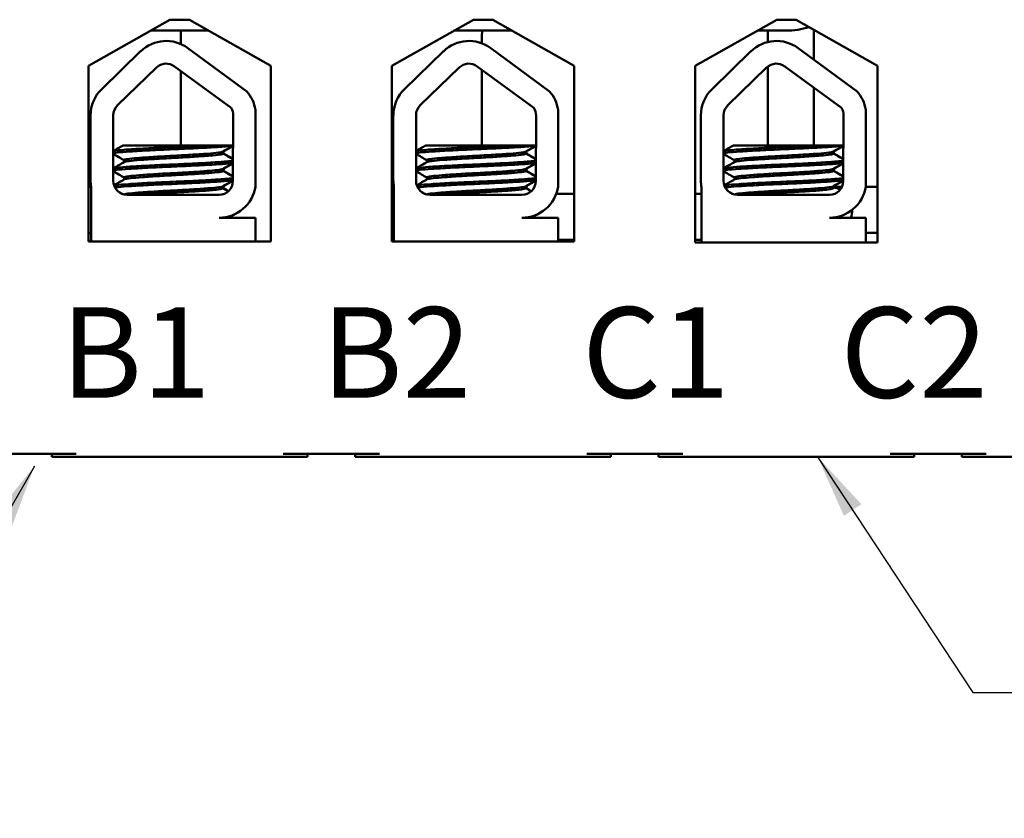
# Model space of a CAD drawing. Units: inches. Extents: x 0.7 to 28.7, y 0.3 to 22.3.
# Drawn here: x 5 to 7, y 15.6 to 17.2 of the extents above; entities that cross this region are included whole.
import ezdxf

# ---------------------------------------------------------------- set-up
doc = ezdxf.new("R2010")
doc.units = ezdxf.units.IN
doc.header["$LTSCALE"] = 1.333333
doc.header["$MEASUREMENT"] = 0
doc.layers.add('Symbol (ANSI)', color=7, linetype='Continuous', lineweight=25)
doc.layers.add('Visible (ANSI)', color=7, linetype='Continuous', lineweight=50)
doc.styles.add('Note Text (ANSI)', font='tahoma.ttf')
doc.dimstyles.new('Default (ANSI)$7', dxfattribs={"dimscale": 1.333333, "dimtxt": 0.16, "dimasz": 0.098425, "dimexe": 0.125, "dimexo": 0.0625, "dimgap": 0.031496, "dimtad": 0, "dimtih": 1, "dimtoh": 1, "dimrnd": 1e-08, "dimzin": 0, "dimdsep": 46, "dimtxsty": 'Note Text (ANSI)', "dimcen": 0.09, "dimdle": 0.393701, "dimclrd": 256, "dimclre": 256, "dimclrt": 256, "dimadec": 0, "dimazin": 1, "dimtfac": 0.75, "dimtofl": 0, "dimtmove": 0, "dimatfit": 3, "dimfxl": 1, "dimtolj": 1, "dimtzin": 4, "dimlwd": -1, "dimlwe": -1, "dimarcsym": 0})

msp = doc.modelspace()

# ---------------------------------------------------------------- linework, layer by layer
at = {"layer": 'Visible (ANSI)'}
for p, q in [((5.1549, 17.1113), (5.323, 17.2067)), ((5.323, 17.2067), (5.363, 17.2067)), ((5.363, 17.2067), (5.531, 17.1113)), ((5.7799, 17.1113), (5.948, 17.2067)), ((5.948, 17.2067), (5.988, 17.2067)), ((5.988, 17.2067), (6.156, 17.1113)), ((6.4049, 17.1113), (6.573, 17.2067)), ((6.573, 17.2067), (6.613, 17.2067)), ((6.613, 17.2067), (6.781, 17.1113)), ((5.4028, 17.1841), (5.2831, 17.1841)), ((6.0278, 17.1841), (5.9081, 17.1841)), ((6.5919, 17.1841), (6.5331, 17.1841)), ((6.5544, 17.1607), (6.5544, 17.1841)), ((6.6492, 17.1248), (6.6492, 17.1861)), ((5.3455, 17.1687), (5.3455, 17.1565)), ((5.9655, 17.1581), (5.9655, 17.1687)), ((5.1824, 17.0638), (5.2624, 17.1415)), ((5.36, 17.1481), (5.4814, 17.0589)), ((5.8061, 17.0638), (5.8862, 17.1415)), ((5.9838, 17.1481), (6.1051, 17.0589)), ((6.4398, 17.0638), (6.5198, 17.1415)), ((6.6174, 17.1481), (6.7388, 17.0589)), ((5.1549, 16.7493), (5.1549, 17.1113)), ((5.2149, 17.0303), (5.2949, 17.108)), ((5.3323, 17.1105), (5.449, 17.0247)), ((5.531, 17.1113), (5.531, 16.7493)), ((5.7799, 16.7493), (5.7799, 17.1113)), ((5.8387, 17.0303), (5.9187, 17.108)), ((5.9561, 17.1105), (6.0728, 17.0247)), ((5.9655, 16.9477), (5.9655, 17.1036)), ((6.156, 17.1113), (6.156, 16.7493)), ((6.4049, 16.7473), (6.4049, 17.1113)), ((6.4723, 17.0303), (6.5523, 17.108)), ((6.5544, 16.9477), (6.5544, 17.1097)), ((6.5897, 17.1105), (6.7064, 17.0247)), ((6.781, 17.1113), (6.781, 16.7473)), ((5.3455, 17.1008), (5.3455, 16.9477)), ((6.6492, 16.9477), (6.6492, 17.0668)), ((5.4989, 17.0211), (5.4989, 16.8625)), ((6.1226, 17.0211), (6.1226, 16.8625)), ((6.7563, 17.0211), (6.7563, 16.8625)), ((5.1594, 16.8747), (5.1594, 17.0095)), ((5.2061, 16.8747), (5.2061, 17.0095)), ((5.4533, 17.0095), (5.4527, 16.8741)), ((5.7831, 16.8747), (5.7831, 17.0095)), ((5.8299, 16.8747), (5.8299, 17.0095)), ((6.0771, 17.0095), (6.0765, 16.8741)), ((6.4168, 16.8747), (6.4168, 17.0095)), ((6.4635, 16.8747), (6.4635, 17.0095)), ((6.7107, 17.0095), (6.7101, 16.8741)), ((5.4033, 16.9477), (5.2264, 16.9477)), ((5.4033, 16.9477), (5.453, 16.9477)), ((6.0271, 16.9477), (5.8502, 16.9477)), ((6.0271, 16.9477), (6.0768, 16.9477)), ((6.6607, 16.9477), (6.4838, 16.9477)), ((6.6607, 16.9477), (6.7104, 16.9477)), ((5.4321, 16.9349), (5.4321, 16.9307)), ((5.4334, 16.9349), (5.4334, 16.9307)), ((6.0559, 16.9349), (6.0559, 16.9307)), ((6.0572, 16.9349), (6.0572, 16.9307)), ((6.6895, 16.9349), (6.6895, 16.9307)), ((6.6908, 16.9349), (6.6908, 16.9307)), ((5.2285, 16.9173), (5.2285, 16.9131)), ((5.4321, 16.8991), (5.4321, 16.895)), ((5.4334, 16.8991), (5.4334, 16.895)), ((5.8523, 16.9173), (5.8523, 16.9131)), ((6.0559, 16.8991), (6.0559, 16.895)), ((6.0572, 16.8991), (6.0572, 16.895)), ((6.4859, 16.9173), (6.4859, 16.9131)), ((6.6895, 16.8991), (6.6895, 16.895)), ((6.6908, 16.8991), (6.6908, 16.895)), ((5.2285, 16.8816), (5.2285, 16.8774)), ((5.8523, 16.8816), (5.8523, 16.8774)), ((6.4859, 16.8816), (6.4859, 16.8774)), ((5.1605, 16.862), (5.1549, 16.862)), ((5.1549, 16.862), (5.1605, 16.862)), ((5.1605, 16.7493), (5.1605, 16.8615)), ((5.4321, 16.8634), (5.4321, 16.8593)), ((5.4334, 16.8634), (5.4334, 16.8593)), ((5.7843, 16.7493), (5.7843, 16.8615)), ((6.0559, 16.8634), (6.0559, 16.8593)), ((6.0572, 16.8634), (6.0572, 16.8593)), ((6.4179, 16.7477), (6.4179, 16.8615)), ((6.6895, 16.8634), (6.6895, 16.8593)), ((6.6908, 16.8634), (6.6908, 16.861)), ((6.7074, 16.862), (6.6908, 16.862)), ((6.781, 16.862), (6.7562, 16.862)), ((5.4243, 16.8457), (5.2351, 16.8457)), ((6.0481, 16.8457), (5.8589, 16.8457)), ((6.156, 16.848), (6.1189, 16.848)), ((6.4049, 16.848), (6.4179, 16.848)), ((6.6817, 16.8457), (6.4925, 16.8457)), ((5.4243, 16.7986), (5.4989, 16.7986)), ((5.4566, 16.8057), (5.4566, 16.8059)), ((5.4989, 16.7986), (5.4989, 16.7493)), ((6.0481, 16.7986), (6.1226, 16.7986)), ((6.0804, 16.8057), (6.0804, 16.8059)), ((6.1226, 16.7986), (6.1226, 16.7493)), ((6.6817, 16.7986), (6.7563, 16.7986)), ((6.7563, 16.7986), (6.7563, 16.7477)), ((5.1605, 16.7672), (5.1549, 16.7672)), ((5.1549, 16.7672), (5.1605, 16.7672)), ((6.7563, 16.7672), (6.781, 16.7672)), ((5.531, 16.7493), (5.1549, 16.7493)), ((6.156, 16.7493), (5.7799, 16.7493)), ((6.156, 16.7532), (6.1226, 16.7532)), ((6.4049, 16.7532), (6.4179, 16.7532)), ((6.4179, 16.7477), (6.4049, 16.7477)), ((6.781, 16.7473), (6.4049, 16.7473)), ((6.5152, 16.7477), (6.4179, 16.7477)), ((6.677, 16.7477), (6.5152, 16.7477)), ((6.7563, 16.7477), (6.677, 16.7477)), ((6.781, 16.7477), (6.7563, 16.7477)), ((4.9315, 16.3117), (5.1295, 16.3117)), ((5.0795, 16.3057), (5.0795, 16.3117)), ((5.5565, 16.3117), (5.7545, 16.3117)), ((5.6065, 16.3057), (5.6065, 16.3117)), ((5.7045, 16.3057), (5.7045, 16.3117)), ((6.1815, 16.3117), (6.3795, 16.3117)), ((6.2315, 16.3057), (6.2315, 16.3117)), ((6.3295, 16.3057), (6.3295, 16.3117)), ((6.8065, 16.3117), (7.0045, 16.3117)), ((6.8565, 16.3057), (6.8565, 16.3117)), ((6.9545, 16.3057), (6.9545, 16.3117)), ((5.0795, 16.3057), (5.1295, 16.3057)), ((5.1295, 16.3057), (5.5565, 16.3057)), ((5.5565, 16.3057), (5.6065, 16.3057)), ((5.7045, 16.3057), (5.7545, 16.3057)), ((5.7545, 16.3057), (6.1815, 16.3057)), ((6.1815, 16.3057), (6.2315, 16.3057)), ((6.3295, 16.3057), (6.3795, 16.3057)), ((6.3795, 16.3057), (6.8065, 16.3057)), ((6.8065, 16.3057), (6.8565, 16.3057)), ((6.9545, 16.3057), (7.0045, 16.3057)), ((7.0045, 16.3057), (7.5305, 16.3057))]:
    msp.add_line(p, q, dxfattribs=at)
for centre, radius, start, end in [((5.1555, 17.1687), 0.19, 0, 4.6491), ((6.1555, 17.1687), 0.19, 175.3509, 180), ((6.5919, 17.3473), 0.1632, 270, 287.157), ((5.3151, 17.0871), 0.0757, 53.6543, 134.1477), ((5.9389, 17.0871), 0.0757, 53.6543, 134.1477), ((6.5725, 17.0871), 0.0757, 53.6543, 134.1477), ((5.3151, 17.0871), 0.029, 53.6543, 134.1477), ((5.9389, 17.0871), 0.029, 53.6543, 134.1477), ((6.5725, 17.0871), 0.029, 53.6543, 134.1477), ((5.2351, 17.0095), 0.0757, 134.1477, 180), ((5.8589, 17.0095), 0.0757, 134.1477, 180), ((6.4925, 17.0095), 0.0757, 134.1477, 180), ((5.4243, 17.0095), 0.0755, 8.8609, 40.8797), ((6.0481, 17.0095), 0.0755, 8.8609, 40.8797), ((6.6817, 17.0095), 0.0755, 8.8609, 40.8797), ((5.2351, 17.0095), 0.029, 134.1477, 180), ((5.4243, 17.0095), 0.029, 0, 31.6263), ((5.8589, 17.0095), 0.029, 134.1477, 180), ((6.0481, 17.0095), 0.029, 0, 31.6263), ((6.4925, 17.0095), 0.029, 134.1477, 180), ((6.6817, 17.0095), 0.029, 0, 31.6263), ((5.2351, 16.8747), 0.0757, 180, 189.9958), ((5.2351, 16.8747), 0.029, 180, 270), ((5.4243, 16.8741), 0.0284, 270, 0), ((5.4243, 16.8741), 0.0755, 270, 351.1391), ((5.8589, 16.8747), 0.0757, 180, 189.9958), ((5.8589, 16.8747), 0.029, 180, 270), ((6.0481, 16.8741), 0.0284, 270, 0), ((6.0481, 16.8741), 0.0755, 270, 351.1391), ((6.4925, 16.8747), 0.0757, 180, 189.9958), ((6.4925, 16.8747), 0.029, 180, 270), ((6.6817, 16.8741), 0.0284, 270, 0), ((6.6817, 16.8741), 0.0755, 270, 351.1391), ((6.6812, 16.8146), 0.0474, 61.5503, 79.9728), ((6.4768, 16.9256), 0.0776, 272.9877, 273.4551), ((6.6812, 16.8146), 0.0474, 340.3599, 0.5346)]:
    msp.add_arc(centre, radius, start, end, dxfattribs=at)
for points, knots in [([(5.4033, 16.9477), (5.4024, 16.9476), (5.4014, 16.9476), (5.3871, 16.9467), (5.372, 16.946), (5.3406, 16.9445), (5.3245, 16.9439), (5.2924, 16.9424), (5.2767, 16.9416), (5.2492, 16.9401), (5.2376, 16.9393), (5.2188, 16.9379), (5.2121, 16.9372), (5.2074, 16.9363), (5.2066, 16.9361), (5.2061, 16.9358)], [15.520974, 15.520974, 15.520974, 15.520974, 15.5297432, 15.5297432, 15.6532521, 15.6532521, 15.7747069, 15.7747069, 15.9016313, 15.9016313, 16.0237273, 16.0237273, 16.1484411, 16.1484411, 16.183688, 16.183688, 16.183688, 16.183688]), ([(5.2061, 16.9314), (5.207, 16.9317), (5.2085, 16.9321), (5.2154, 16.9332), (5.2228, 16.9338), (5.2432, 16.9352), (5.2562, 16.936), (5.285, 16.9376), (5.3004, 16.9383), (5.3325, 16.9397), (5.3489, 16.9404), (5.3804, 16.9419), (5.3952, 16.9427), (5.4205, 16.9442), (5.431, 16.9449), (5.4457, 16.9462), (5.4505, 16.9468), (5.453, 16.9474)], [10.3140535, 10.3140535, 10.3140535, 10.3140535, 10.3719906, 10.3719906, 10.4933072, 10.4933072, 10.6206744, 10.6206744, 10.7431753, 10.7431753, 10.8673667, 10.8673667, 10.9931321, 10.9931321, 11.1142518, 11.1142518, 11.219361, 11.219361, 11.219361, 11.219361]), ([(6.0271, 16.9477), (6.0261, 16.9476), (6.0252, 16.9476), (6.0108, 16.9467), (5.9958, 16.946), (5.9643, 16.9445), (5.9483, 16.9439), (5.9162, 16.9424), (5.9005, 16.9416), (5.873, 16.9401), (5.8613, 16.9393), (5.8426, 16.9379), (5.8359, 16.9372), (5.8312, 16.9363), (5.8304, 16.9361), (5.8299, 16.9358)], [15.520974, 15.520974, 15.520974, 15.520974, 15.5297432, 15.5297432, 15.6532521, 15.6532521, 15.7747069, 15.7747069, 15.9016313, 15.9016313, 16.0237273, 16.0237273, 16.1484411, 16.1484411, 16.183688, 16.183688, 16.183688, 16.183688]), ([(5.8299, 16.9314), (5.8307, 16.9317), (5.8323, 16.9321), (5.8391, 16.9332), (5.8466, 16.9338), (5.867, 16.9352), (5.8799, 16.936), (5.9087, 16.9376), (5.9242, 16.9383), (5.9563, 16.9397), (5.9727, 16.9404), (6.0042, 16.9419), (6.019, 16.9427), (6.0443, 16.9442), (6.0547, 16.9449), (6.0694, 16.9462), (6.0742, 16.9468), (6.0768, 16.9474)], [10.3140535, 10.3140535, 10.3140535, 10.3140535, 10.3719906, 10.3719906, 10.4933072, 10.4933072, 10.6206744, 10.6206744, 10.7431753, 10.7431753, 10.8673667, 10.8673667, 10.9931321, 10.9931321, 11.1142518, 11.1142518, 11.219361, 11.219361, 11.219361, 11.219361]), ([(6.6607, 16.9477), (6.6598, 16.9476), (6.6588, 16.9476), (6.6445, 16.9467), (6.6294, 16.946), (6.598, 16.9445), (6.5819, 16.9439), (6.5498, 16.9424), (6.5341, 16.9416), (6.5066, 16.9401), (6.495, 16.9393), (6.4762, 16.9379), (6.4695, 16.9372), (6.4648, 16.9363), (6.464, 16.9361), (6.4635, 16.9358)], [15.520974, 15.520974, 15.520974, 15.520974, 15.5297432, 15.5297432, 15.6532521, 15.6532521, 15.7747069, 15.7747069, 15.9016313, 15.9016313, 16.0237273, 16.0237273, 16.1484411, 16.1484411, 16.183688, 16.183688, 16.183688, 16.183688]), ([(6.4635, 16.9314), (6.4644, 16.9317), (6.4659, 16.9321), (6.4728, 16.9332), (6.4802, 16.9338), (6.5006, 16.9352), (6.5136, 16.936), (6.5424, 16.9376), (6.5578, 16.9383), (6.5899, 16.9397), (6.6063, 16.9404), (6.6378, 16.9419), (6.6526, 16.9427), (6.6779, 16.9442), (6.6884, 16.9449), (6.7031, 16.9462), (6.7079, 16.9468), (6.7104, 16.9474)], [10.3140535, 10.3140535, 10.3140535, 10.3140535, 10.3719906, 10.3719906, 10.4933072, 10.4933072, 10.6206744, 10.6206744, 10.7431753, 10.7431753, 10.8673667, 10.8673667, 10.9931321, 10.9931321, 11.1142518, 11.1142518, 11.219361, 11.219361, 11.219361, 11.219361]), ([(5.4316, 16.9346), (5.4305, 16.9339), (5.4275, 16.9333), (5.4171, 16.932), (5.4092, 16.9313), (5.3896, 16.9298), (5.378, 16.929), (5.3533, 16.9275), (5.3405, 16.9268), (5.3141, 16.9254), (5.3008, 16.9246), (5.2764, 16.9231), (5.2655, 16.9223), (5.2475, 16.9208), (5.2405, 16.9202), (5.2309, 16.9188), (5.2285, 16.9181), (5.2285, 16.9173)], [-8.522841, -8.522841, -8.522841, -8.522841, -8.4366191, -8.4366191, -8.3350156, -8.3350156, -8.2330017, -8.2330017, -8.1346909, -8.1346909, -8.0318574, -8.0318574, -7.9309462, -7.9309462, -7.8323132, -7.8323132, -7.7340679, -7.7340679, -7.7340679, -7.7340679]), ([(5.229, 16.9134), (5.2302, 16.9141), (5.2335, 16.9148), (5.2444, 16.9161), (5.2521, 16.9168), (5.2715, 16.9183), (5.283, 16.9191), (5.3083, 16.9206), (5.3218, 16.9213), (5.3483, 16.9227), (5.3611, 16.9234), (5.3851, 16.925), (5.3961, 16.9258), (5.4141, 16.9273), (5.421, 16.9279), (5.4299, 16.9293), (5.4321, 16.93), (5.4321, 16.9307)], [-14.9702169, -14.9702169, -14.9702169, -14.9702169, -14.8787474, -14.8787474, -14.7803558, -14.7803558, -14.6785766, -14.6785766, -14.5752693, -14.5752693, -14.4760123, -14.4760123, -14.3728688, -14.3728688, -14.2729474, -14.2729474, -14.1797531, -14.1797531, -14.1797531, -14.1797531]), ([(6.0553, 16.9346), (6.0542, 16.9339), (6.0512, 16.9333), (6.0409, 16.932), (6.033, 16.9313), (6.0133, 16.9298), (6.0018, 16.929), (5.9771, 16.9275), (5.9642, 16.9268), (5.9378, 16.9254), (5.9246, 16.9246), (5.9002, 16.9231), (5.8893, 16.9223), (5.8713, 16.9208), (5.8642, 16.9202), (5.8547, 16.9188), (5.8523, 16.9181), (5.8523, 16.9173)], [-8.522841, -8.522841, -8.522841, -8.522841, -8.4366191, -8.4366191, -8.3350156, -8.3350156, -8.2330017, -8.2330017, -8.1346909, -8.1346909, -8.0318574, -8.0318574, -7.9309462, -7.9309462, -7.8323132, -7.8323132, -7.7340679, -7.7340679, -7.7340679, -7.7340679]), ([(5.8528, 16.9134), (5.854, 16.9141), (5.8573, 16.9148), (5.8681, 16.9161), (5.8759, 16.9168), (5.8953, 16.9183), (5.9068, 16.9191), (5.9321, 16.9206), (5.9456, 16.9213), (5.9721, 16.9227), (5.9848, 16.9234), (6.0089, 16.925), (6.0199, 16.9258), (6.0379, 16.9273), (6.0448, 16.9279), (6.0537, 16.9293), (6.0559, 16.93), (6.0559, 16.9307)], [-14.9702169, -14.9702169, -14.9702169, -14.9702169, -14.8787474, -14.8787474, -14.7803558, -14.7803558, -14.6785766, -14.6785766, -14.5752693, -14.5752693, -14.4760123, -14.4760123, -14.3728688, -14.3728688, -14.2729474, -14.2729474, -14.1797531, -14.1797531, -14.1797531, -14.1797531]), ([(6.689, 16.9346), (6.6879, 16.9339), (6.6849, 16.9333), (6.6745, 16.932), (6.6666, 16.9313), (6.647, 16.9298), (6.6354, 16.929), (6.6107, 16.9275), (6.5979, 16.9268), (6.5715, 16.9254), (6.5582, 16.9246), (6.5338, 16.9231), (6.5229, 16.9223), (6.5049, 16.9208), (6.4979, 16.9202), (6.4883, 16.9188), (6.4859, 16.9181), (6.4859, 16.9173)], [-8.522841, -8.522841, -8.522841, -8.522841, -8.4366191, -8.4366191, -8.3350156, -8.3350156, -8.2330017, -8.2330017, -8.1346909, -8.1346909, -8.0318574, -8.0318574, -7.9309462, -7.9309462, -7.8323132, -7.8323132, -7.7340679, -7.7340679, -7.7340679, -7.7340679]), ([(6.4864, 16.9134), (6.4876, 16.9141), (6.4909, 16.9148), (6.5018, 16.9161), (6.5095, 16.9168), (6.5289, 16.9183), (6.5404, 16.9191), (6.5657, 16.9206), (6.5792, 16.9213), (6.6057, 16.9227), (6.6185, 16.9234), (6.6425, 16.925), (6.6536, 16.9258), (6.6715, 16.9273), (6.6784, 16.9279), (6.6873, 16.9293), (6.6895, 16.93), (6.6895, 16.9307)], [-14.9702169, -14.9702169, -14.9702169, -14.9702169, -14.8787474, -14.8787474, -14.7803558, -14.7803558, -14.6785766, -14.6785766, -14.5752693, -14.5752693, -14.4760123, -14.4760123, -14.3728688, -14.3728688, -14.2729474, -14.2729474, -14.1797531, -14.1797531, -14.1797531, -14.1797531]), ([(5.4529, 16.9161), (5.4503, 16.9155), (5.4456, 16.9149), (5.4307, 16.9137), (5.4197, 16.9129), (5.3937, 16.9114), (5.379, 16.9106), (5.348, 16.9091), (5.332, 16.9085), (5.2998, 16.9071), (5.2839, 16.9063), (5.2554, 16.9047), (5.2429, 16.904), (5.2228, 16.9025), (5.2152, 16.9019), (5.2084, 16.9008), (5.2069, 16.9005), (5.2061, 16.9001)], [17.2834788, 17.2834788, 17.2834788, 17.2834788, 17.3862459, 17.3862459, 17.5124411, 17.5124411, 17.6366193, 17.6366193, 17.7573022, 17.7573022, 17.8835427, 17.8835427, 18.0063392, 18.0063392, 18.1290134, 18.1290134, 18.1854976, 18.1854976, 18.1854976, 18.1854976]), ([(5.2061, 16.8957), (5.2073, 16.8962), (5.2098, 16.8966), (5.2192, 16.8978), (5.2277, 16.8984), (5.2495, 16.8999), (5.2627, 16.9007), (5.2924, 16.9022), (5.3087, 16.903), (5.341, 16.9044), (5.3568, 16.9051), (5.3873, 16.9066), (5.4015, 16.9073), (5.426, 16.9089), (5.436, 16.9096), (5.4476, 16.9107), (5.4509, 16.9112), (5.4529, 16.9117)], [8.3099328, 8.3099328, 8.3099328, 8.3099328, 8.3901221, 8.3901221, 8.5115294, 8.5115294, 8.6353892, 8.6353892, 8.7618006, 8.7618006, 8.8825766, 8.8825766, 9.0078263, 9.0078263, 9.1333166, 9.1333166, 9.2131006, 9.2131006, 9.2131006, 9.2131006]), ([(5.4316, 16.8989), (5.4307, 16.8983), (5.4284, 16.8978), (5.4202, 16.8966), (5.4131, 16.8959), (5.3947, 16.8944), (5.3836, 16.8936), (5.3593, 16.8921), (5.3466, 16.8914), (5.32, 16.89), (5.3064, 16.8893), (5.2813, 16.8877), (5.2699, 16.8869), (5.2509, 16.8854), (5.2433, 16.8848), (5.2322, 16.8834), (5.2291, 16.8826), (5.2285, 16.8817), (5.2285, 16.8817), (5.2285, 16.8816)], [-6.893526, -6.893526, -6.893526, -6.893526, -6.8222591, -6.8222591, -6.7222897, -6.7222897, -6.6196698, -6.6196698, -6.5209065, -6.5209065, -6.4172683, -6.4172683, -6.3160316, -6.3160316, -6.217953, -6.217953, -6.1152555, -6.1152555, -6.1057641, -6.1057641, -6.1057641, -6.1057641]), ([(6.0767, 16.9161), (6.0741, 16.9155), (6.0693, 16.9149), (6.0545, 16.9137), (6.0435, 16.9129), (6.0175, 16.9114), (6.0027, 16.9106), (5.9717, 16.9091), (5.9558, 16.9085), (5.9236, 16.9071), (5.9077, 16.9063), (5.8791, 16.9047), (5.8667, 16.904), (5.8465, 16.9025), (5.839, 16.9019), (5.8322, 16.9008), (5.8307, 16.9005), (5.8299, 16.9001)], [17.2834788, 17.2834788, 17.2834788, 17.2834788, 17.3862459, 17.3862459, 17.5124411, 17.5124411, 17.6366193, 17.6366193, 17.7573022, 17.7573022, 17.8835427, 17.8835427, 18.0063392, 18.0063392, 18.1290134, 18.1290134, 18.1854976, 18.1854976, 18.1854976, 18.1854976]), ([(5.8299, 16.8957), (5.8311, 16.8962), (5.8336, 16.8966), (5.843, 16.8978), (5.8515, 16.8984), (5.8733, 16.8999), (5.8865, 16.9007), (5.9162, 16.9022), (5.9324, 16.903), (5.9648, 16.9044), (5.9806, 16.9051), (6.011, 16.9066), (6.0253, 16.9073), (6.0498, 16.9089), (6.0597, 16.9096), (6.0713, 16.9107), (6.0746, 16.9112), (6.0767, 16.9117)], [8.3099328, 8.3099328, 8.3099328, 8.3099328, 8.3901221, 8.3901221, 8.5115294, 8.5115294, 8.6353892, 8.6353892, 8.7618006, 8.7618006, 8.8825766, 8.8825766, 9.0078263, 9.0078263, 9.1333166, 9.1333166, 9.2131006, 9.2131006, 9.2131006, 9.2131006]), ([(6.0553, 16.8989), (6.0544, 16.8983), (6.0522, 16.8978), (6.044, 16.8966), (6.0368, 16.8959), (6.0185, 16.8944), (6.0073, 16.8936), (5.9831, 16.8921), (5.9703, 16.8914), (5.9437, 16.89), (5.9302, 16.8893), (5.905, 16.8877), (5.8937, 16.8869), (5.8747, 16.8854), (5.8671, 16.8848), (5.856, 16.8834), (5.8528, 16.8826), (5.8523, 16.8817), (5.8523, 16.8817), (5.8523, 16.8816)], [-6.893526, -6.893526, -6.893526, -6.893526, -6.8222591, -6.8222591, -6.7222897, -6.7222897, -6.6196698, -6.6196698, -6.5209065, -6.5209065, -6.4172683, -6.4172683, -6.3160316, -6.3160316, -6.217953, -6.217953, -6.1152555, -6.1152555, -6.1057641, -6.1057641, -6.1057641, -6.1057641]), ([(6.7103, 16.9161), (6.7077, 16.9155), (6.703, 16.9149), (6.6881, 16.9137), (6.6771, 16.9129), (6.6511, 16.9114), (6.6364, 16.9106), (6.6054, 16.9091), (6.5894, 16.9085), (6.5572, 16.9071), (6.5413, 16.9063), (6.5128, 16.9047), (6.5003, 16.904), (6.4802, 16.9025), (6.4726, 16.9019), (6.4658, 16.9008), (6.4644, 16.9005), (6.4635, 16.9001)], [17.2834788, 17.2834788, 17.2834788, 17.2834788, 17.3862459, 17.3862459, 17.5124411, 17.5124411, 17.6366193, 17.6366193, 17.7573022, 17.7573022, 17.8835427, 17.8835427, 18.0063392, 18.0063392, 18.1290134, 18.1290134, 18.1854976, 18.1854976, 18.1854976, 18.1854976]), ([(6.4635, 16.8957), (6.4647, 16.8962), (6.4672, 16.8966), (6.4766, 16.8978), (6.4851, 16.8984), (6.5069, 16.8999), (6.5201, 16.9007), (6.5498, 16.9022), (6.5661, 16.903), (6.5985, 16.9044), (6.6142, 16.9051), (6.6447, 16.9066), (6.6589, 16.9073), (6.6834, 16.9089), (6.6934, 16.9096), (6.705, 16.9107), (6.7083, 16.9112), (6.7103, 16.9117)], [8.3099328, 8.3099328, 8.3099328, 8.3099328, 8.3901221, 8.3901221, 8.5115294, 8.5115294, 8.6353892, 8.6353892, 8.7618006, 8.7618006, 8.8825766, 8.8825766, 9.0078263, 9.0078263, 9.1333166, 9.1333166, 9.2131006, 9.2131006, 9.2131006, 9.2131006]), ([(6.689, 16.8989), (6.6881, 16.8983), (6.6858, 16.8978), (6.6776, 16.8966), (6.6705, 16.8959), (6.6521, 16.8944), (6.641, 16.8936), (6.6167, 16.8921), (6.604, 16.8914), (6.5774, 16.89), (6.5638, 16.8893), (6.5387, 16.8877), (6.5273, 16.8869), (6.5083, 16.8854), (6.5007, 16.8848), (6.4896, 16.8834), (6.4865, 16.8826), (6.4859, 16.8817), (6.4859, 16.8817), (6.4859, 16.8816)], [-6.893526, -6.893526, -6.893526, -6.893526, -6.8222591, -6.8222591, -6.7222897, -6.7222897, -6.6196698, -6.6196698, -6.5209065, -6.5209065, -6.4172683, -6.4172683, -6.3160316, -6.3160316, -6.217953, -6.217953, -6.1152555, -6.1152555, -6.1057641, -6.1057641, -6.1057641, -6.1057641]), ([(5.4528, 16.8804), (5.4506, 16.8799), (5.4471, 16.8794), (5.4351, 16.8783), (5.4249, 16.8776), (5.4001, 16.876), (5.3858, 16.8752), (5.3552, 16.8737), (5.3394, 16.8731), (5.3071, 16.8717), (5.2909, 16.8709), (5.2614, 16.8694), (5.2483, 16.8686), (5.2268, 16.8671), (5.2185, 16.8665), (5.2108, 16.8655), (5.2091, 16.8652), (5.2078, 16.8649)], [19.2861309, 19.2861309, 19.2861309, 19.2861309, 19.3679501, 19.3679501, 19.4937236, 19.4937236, 19.6185637, 19.6185637, 19.7390538, 19.7390538, 19.8652202, 19.8652202, 19.9886751, 19.9886751, 20.1100411, 20.1100411, 20.1583517, 20.1583517, 20.1583517, 20.1583517]), ([(5.229, 16.8777), (5.2291, 16.8778), (5.2291, 16.8778), (5.2307, 16.8786), (5.2349, 16.8793), (5.2478, 16.8807), (5.2562, 16.8814), (5.2766, 16.8829), (5.2886, 16.8837), (5.3142, 16.8852), (5.3276, 16.8859), (5.3538, 16.8873), (5.3664, 16.8881), (5.39, 16.8896), (5.4006, 16.8904), (5.4174, 16.8919), (5.4236, 16.8925), (5.4305, 16.8938), (5.4321, 16.8944), (5.4321, 16.895)], [-16.6035136, -16.6035136, -16.6035136, -16.6035136, -16.6000065, -16.6000065, -16.4968785, -16.4968785, -16.3981925, -16.3981925, -16.295749, -16.295749, -16.1942626, -16.1942626, -16.0944499, -16.0944499, -15.9906895, -15.9906895, -15.8916766, -15.8916766, -15.8127428, -15.8127428, -15.8127428, -15.8127428]), ([(6.0765, 16.8804), (6.0744, 16.8799), (6.0709, 16.8794), (6.0588, 16.8783), (6.0487, 16.8776), (6.0239, 16.876), (6.0095, 16.8752), (5.979, 16.8737), (5.9632, 16.8731), (5.9308, 16.8717), (5.9146, 16.8709), (5.8851, 16.8694), (5.872, 16.8686), (5.8505, 16.8671), (5.8422, 16.8665), (5.8345, 16.8655), (5.8328, 16.8652), (5.8316, 16.8649)], [19.2861309, 19.2861309, 19.2861309, 19.2861309, 19.3679501, 19.3679501, 19.4937236, 19.4937236, 19.6185637, 19.6185637, 19.7390538, 19.7390538, 19.8652202, 19.8652202, 19.9886751, 19.9886751, 20.1100411, 20.1100411, 20.1583517, 20.1583517, 20.1583517, 20.1583517]), ([(5.8528, 16.8777), (5.8528, 16.8778), (5.8529, 16.8778), (5.8544, 16.8786), (5.8586, 16.8793), (5.8715, 16.8807), (5.8799, 16.8814), (5.9004, 16.8829), (5.9124, 16.8837), (5.938, 16.8852), (5.9514, 16.8859), (5.9776, 16.8873), (5.9902, 16.8881), (6.0137, 16.8896), (6.0243, 16.8904), (6.0411, 16.8919), (6.0473, 16.8925), (6.0543, 16.8938), (6.0559, 16.8944), (6.0559, 16.895)], [-16.6035136, -16.6035136, -16.6035136, -16.6035136, -16.6000065, -16.6000065, -16.4968785, -16.4968785, -16.3981925, -16.3981925, -16.295749, -16.295749, -16.1942626, -16.1942626, -16.0944499, -16.0944499, -15.9906895, -15.9906895, -15.8916766, -15.8916766, -15.8127428, -15.8127428, -15.8127428, -15.8127428]), ([(6.7102, 16.8804), (6.708, 16.8799), (6.7045, 16.8794), (6.6925, 16.8783), (6.6823, 16.8776), (6.6575, 16.876), (6.6432, 16.8752), (6.6126, 16.8737), (6.5968, 16.8731), (6.5645, 16.8717), (6.5483, 16.8709), (6.5188, 16.8694), (6.5057, 16.8686), (6.4842, 16.8671), (6.4759, 16.8665), (6.4682, 16.8655), (6.4665, 16.8652), (6.4652, 16.8649)], [19.2861309, 19.2861309, 19.2861309, 19.2861309, 19.3679501, 19.3679501, 19.4937236, 19.4937236, 19.6185637, 19.6185637, 19.7390538, 19.7390538, 19.8652202, 19.8652202, 19.9886751, 19.9886751, 20.1100411, 20.1100411, 20.1583517, 20.1583517, 20.1583517, 20.1583517]), ([(6.4864, 16.8777), (6.4865, 16.8778), (6.4865, 16.8778), (6.4881, 16.8786), (6.4923, 16.8793), (6.5052, 16.8807), (6.5136, 16.8814), (6.534, 16.8829), (6.546, 16.8837), (6.5716, 16.8852), (6.585, 16.8859), (6.6112, 16.8873), (6.6238, 16.8881), (6.6474, 16.8896), (6.658, 16.8904), (6.6748, 16.8919), (6.681, 16.8925), (6.6879, 16.8938), (6.6895, 16.8944), (6.6895, 16.895)], [-16.6035136, -16.6035136, -16.6035136, -16.6035136, -16.6000065, -16.6000065, -16.4968785, -16.4968785, -16.3981925, -16.3981925, -16.295749, -16.295749, -16.1942626, -16.1942626, -16.0944499, -16.0944499, -15.9906895, -15.9906895, -15.8916766, -15.8916766, -15.8127428, -15.8127428, -15.8127428, -15.8127428]), ([(5.2096, 16.8608), (5.2114, 16.8611), (5.2136, 16.8614), (5.2229, 16.8624), (5.2321, 16.8631), (5.2552, 16.8645), (5.2691, 16.8653), (5.2996, 16.8669), (5.3161, 16.8676), (5.3486, 16.869), (5.3643, 16.8697), (5.3941, 16.8712), (5.4079, 16.872), (5.4308, 16.8735), (5.4398, 16.8742), (5.4489, 16.8752), (5.4512, 16.8756), (5.4528, 16.8759)], [6.3525665, 6.3525665, 6.3525665, 6.3525665, 6.4037224, 6.4037224, 6.5245492, 6.5245492, 6.6491136, 6.6491136, 6.7755539, 6.7755539, 6.8970024, 6.8970024, 7.023181, 7.023181, 7.1467061, 7.1467061, 7.2064142, 7.2064142, 7.2064142, 7.2064142]), ([(5.4316, 16.8631), (5.4308, 16.8627), (5.4292, 16.8623), (5.4227, 16.8611), (5.4163, 16.8605), (5.3991, 16.859), (5.3883, 16.8582), (5.3646, 16.8567), (5.3519, 16.8559), (5.3256, 16.8545), (5.3122, 16.8539), (5.2867, 16.8523), (5.2749, 16.8516), (5.2548, 16.85), (5.2466, 16.8493), (5.2341, 16.848), (5.2302, 16.8472), (5.2289, 16.8464), (5.2289, 16.8464), (5.2288, 16.8464)], [-5.2662995, -5.2662995, -5.2662995, -5.2662995, -5.208784, -5.208784, -5.1098983, -5.1098983, -5.0067581, -5.0067581, -4.9075281, -4.9075281, -4.8058702, -4.8058702, -4.7040535, -4.7040535, -4.6059071, -4.6059071, -4.5032103, -4.5032103, -4.4994984, -4.4994984, -4.4994984, -4.4994984]), ([(5.2563, 16.8457), (5.2608, 16.846), (5.2657, 16.8464), (5.282, 16.8476), (5.2945, 16.8484), (5.3204, 16.8499), (5.3336, 16.8505), (5.3595, 16.8519), (5.372, 16.8527), (5.3947, 16.8542), (5.4047, 16.855), (5.4203, 16.8564), (5.4258, 16.8571), (5.4311, 16.8583), (5.4321, 16.8588), (5.4321, 16.8593)], [-18.0669631, -18.0669631, -18.0669631, -18.0669631, -18.0168885, -18.0168885, -17.913794, -17.913794, -17.8137621, -17.8137621, -17.7133839, -17.7133839, -17.6102765, -17.6102765, -17.5117551, -17.5117551, -17.4470406, -17.4470406, -17.4470406, -17.4470406]), ([(5.8334, 16.8608), (5.8351, 16.8611), (5.8374, 16.8614), (5.8467, 16.8624), (5.8559, 16.8631), (5.879, 16.8645), (5.8928, 16.8653), (5.9234, 16.8669), (5.9399, 16.8676), (5.9723, 16.869), (5.988, 16.8697), (6.0179, 16.8712), (6.0317, 16.872), (6.0546, 16.8735), (6.0636, 16.8742), (6.0727, 16.8752), (6.075, 16.8756), (6.0765, 16.8759)], [6.3525665, 6.3525665, 6.3525665, 6.3525665, 6.4037224, 6.4037224, 6.5245492, 6.5245492, 6.6491136, 6.6491136, 6.7755539, 6.7755539, 6.8970024, 6.8970024, 7.023181, 7.023181, 7.1467061, 7.1467061, 7.2064142, 7.2064142, 7.2064142, 7.2064142]), ([(6.0553, 16.8631), (6.0546, 16.8627), (6.053, 16.8623), (6.0465, 16.8611), (6.0401, 16.8605), (6.0229, 16.859), (6.0121, 16.8582), (5.9884, 16.8567), (5.9757, 16.8559), (5.9494, 16.8545), (5.936, 16.8539), (5.9105, 16.8523), (5.8986, 16.8516), (5.8785, 16.85), (5.8704, 16.8493), (5.8579, 16.848), (5.854, 16.8472), (5.8527, 16.8464), (5.8526, 16.8464), (5.8526, 16.8464)], [-5.2662995, -5.2662995, -5.2662995, -5.2662995, -5.208784, -5.208784, -5.1098983, -5.1098983, -5.0067581, -5.0067581, -4.9075281, -4.9075281, -4.8058702, -4.8058702, -4.7040535, -4.7040535, -4.6059071, -4.6059071, -4.5032103, -4.5032103, -4.4994984, -4.4994984, -4.4994984, -4.4994984]), ([(5.8801, 16.8457), (5.8846, 16.846), (5.8895, 16.8464), (5.9058, 16.8476), (5.9182, 16.8484), (5.9442, 16.8499), (5.9574, 16.8505), (5.9833, 16.8519), (5.9957, 16.8527), (6.0185, 16.8542), (6.0285, 16.855), (6.044, 16.8564), (6.0495, 16.8571), (6.0548, 16.8583), (6.0559, 16.8588), (6.0559, 16.8593)], [-18.0669631, -18.0669631, -18.0669631, -18.0669631, -18.0168885, -18.0168885, -17.913794, -17.913794, -17.8137621, -17.8137621, -17.7133839, -17.7133839, -17.6102765, -17.6102765, -17.5117551, -17.5117551, -17.4470406, -17.4470406, -17.4470406, -17.4470406]), ([(6.467, 16.8608), (6.4688, 16.8611), (6.471, 16.8614), (6.4803, 16.8624), (6.4895, 16.8631), (6.5126, 16.8645), (6.5265, 16.8653), (6.5571, 16.8669), (6.5735, 16.8676), (6.606, 16.869), (6.6217, 16.8697), (6.6515, 16.8712), (6.6653, 16.872), (6.6882, 16.8735), (6.6972, 16.8742), (6.7063, 16.8752), (6.7086, 16.8756), (6.7102, 16.8759)], [6.3525665, 6.3525665, 6.3525665, 6.3525665, 6.4037224, 6.4037224, 6.5245492, 6.5245492, 6.6491136, 6.6491136, 6.7755539, 6.7755539, 6.8970024, 6.8970024, 7.023181, 7.023181, 7.1467061, 7.1467061, 7.2064142, 7.2064142, 7.2064142, 7.2064142]), ([(6.689, 16.8631), (6.6882, 16.8627), (6.6867, 16.8623), (6.6801, 16.8611), (6.6737, 16.8605), (6.6565, 16.859), (6.6457, 16.8582), (6.622, 16.8567), (6.6093, 16.8559), (6.583, 16.8545), (6.5696, 16.8539), (6.5441, 16.8523), (6.5323, 16.8516), (6.5122, 16.85), (6.504, 16.8493), (6.4916, 16.848), (6.4876, 16.8472), (6.4863, 16.8464), (6.4863, 16.8464), (6.4862, 16.8464)], [-5.2662995, -5.2662995, -5.2662995, -5.2662995, -5.208784, -5.208784, -5.1098983, -5.1098983, -5.0067581, -5.0067581, -4.9075281, -4.9075281, -4.8058702, -4.8058702, -4.7040535, -4.7040535, -4.6059071, -4.6059071, -4.5032103, -4.5032103, -4.4994984, -4.4994984, -4.4994984, -4.4994984]), ([(6.5137, 16.8457), (6.5182, 16.846), (6.5231, 16.8464), (6.5394, 16.8476), (6.5519, 16.8484), (6.5778, 16.8499), (6.591, 16.8505), (6.6169, 16.8519), (6.6294, 16.8527), (6.6521, 16.8542), (6.6622, 16.855), (6.6777, 16.8564), (6.6832, 16.8571), (6.6885, 16.8583), (6.6895, 16.8588), (6.6895, 16.8593)], [-18.0669631, -18.0669631, -18.0669631, -18.0669631, -18.0168885, -18.0168885, -17.913794, -17.913794, -17.8137621, -17.8137621, -17.7133839, -17.7133839, -17.6102765, -17.6102765, -17.5117551, -17.5117551, -17.4470406, -17.4470406, -17.4470406, -17.4470406])]:
    msp.add_open_spline(points, degree=3, knots=knots, dxfattribs=at)
for points in [[(5.2061, 16.9359), (5.2129, 16.9398), (5.2197, 16.9437), (5.2264, 16.9477)], [(5.453, 16.947), (5.4459, 16.9429), (5.4387, 16.9387), (5.4316, 16.9346)], [(5.453, 16.9463), (5.4463, 16.9424), (5.4396, 16.9385), (5.4329, 16.9346)], [(5.8299, 16.9359), (5.8366, 16.9398), (5.8434, 16.9437), (5.8502, 16.9477)], [(6.0768, 16.947), (6.0697, 16.9429), (6.0625, 16.9387), (6.0553, 16.9346)], [(6.0768, 16.9463), (6.0701, 16.9424), (6.0634, 16.9385), (6.0566, 16.9346)], [(6.4635, 16.9359), (6.4703, 16.9398), (6.4771, 16.9437), (6.4838, 16.9477)], [(6.7104, 16.947), (6.7033, 16.9429), (6.6961, 16.9387), (6.689, 16.9346)], [(6.7104, 16.9463), (6.7037, 16.9424), (6.697, 16.9385), (6.6903, 16.9346)], [(5.2285, 16.917), (5.221, 16.9213), (5.2136, 16.9257), (5.2061, 16.93)], [(5.4329, 16.9346), (5.4327, 16.9344), (5.4324, 16.9343), (5.4321, 16.9342)], [(5.4321, 16.931), (5.439, 16.927), (5.446, 16.9229), (5.4529, 16.9189)], [(5.4332, 16.9303), (5.4333, 16.9305), (5.4334, 16.9306), (5.4334, 16.9307)], [(5.4334, 16.931), (5.4399, 16.9272), (5.4464, 16.9234), (5.4529, 16.9197)], [(5.8523, 16.917), (5.8448, 16.9213), (5.8373, 16.9257), (5.8299, 16.93)], [(6.0566, 16.9346), (6.0564, 16.9344), (6.0562, 16.9343), (6.0559, 16.9342)], [(6.0559, 16.931), (6.0628, 16.927), (6.0697, 16.9229), (6.0767, 16.9189)], [(6.057, 16.9303), (6.0571, 16.9305), (6.0572, 16.9306), (6.0572, 16.9307)], [(6.0572, 16.931), (6.0637, 16.9272), (6.0702, 16.9234), (6.0767, 16.9197)], [(6.4859, 16.917), (6.4784, 16.9213), (6.471, 16.9257), (6.4635, 16.93)], [(6.6903, 16.9346), (6.6901, 16.9344), (6.6898, 16.9343), (6.6895, 16.9342)], [(6.6895, 16.931), (6.6964, 16.927), (6.7034, 16.9229), (6.7103, 16.9189)], [(6.6906, 16.9303), (6.6907, 16.9305), (6.6908, 16.9306), (6.6908, 16.9307)], [(6.6908, 16.931), (6.6973, 16.9272), (6.7038, 16.9234), (6.7103, 16.9197)], [(5.2061, 16.9002), (5.2137, 16.9046), (5.2214, 16.909), (5.229, 16.9134)], [(5.4529, 16.9112), (5.4458, 16.9071), (5.4387, 16.903), (5.4316, 16.8989)], [(5.4329, 16.8989), (5.4327, 16.8987), (5.4324, 16.8986), (5.4321, 16.8985)], [(5.4529, 16.9105), (5.4462, 16.9066), (5.4396, 16.9027), (5.4329, 16.8989)], [(5.8299, 16.9002), (5.8375, 16.9046), (5.8451, 16.909), (5.8528, 16.9134)], [(6.0767, 16.9112), (6.0696, 16.9071), (6.0625, 16.903), (6.0553, 16.8989)], [(6.0566, 16.8989), (6.0564, 16.8987), (6.0562, 16.8986), (6.0559, 16.8985)], [(6.0767, 16.9105), (6.07, 16.9066), (6.0633, 16.9027), (6.0566, 16.8989)], [(6.4635, 16.9002), (6.4711, 16.9046), (6.4788, 16.909), (6.4864, 16.9134)], [(6.7103, 16.9112), (6.7032, 16.9071), (6.6961, 16.903), (6.689, 16.8989)], [(6.6903, 16.8989), (6.6901, 16.8987), (6.6898, 16.8986), (6.6895, 16.8985)], [(6.7103, 16.9105), (6.7036, 16.9066), (6.697, 16.9027), (6.6903, 16.8989)], [(5.2285, 16.8813), (5.221, 16.8856), (5.2136, 16.8899), (5.2061, 16.8943)], [(5.4321, 16.8953), (5.439, 16.8913), (5.4459, 16.8873), (5.4528, 16.8833)], [(5.4332, 16.8946), (5.4333, 16.8948), (5.4334, 16.8949), (5.4334, 16.895)], [(5.4334, 16.8953), (5.4399, 16.8915), (5.4463, 16.8878), (5.4528, 16.884)], [(5.8523, 16.8813), (5.8448, 16.8856), (5.8373, 16.8899), (5.8299, 16.8943)], [(6.0559, 16.8953), (6.0628, 16.8913), (6.0696, 16.8873), (6.0765, 16.8833)], [(6.057, 16.8946), (6.0571, 16.8948), (6.0572, 16.8949), (6.0572, 16.895)], [(6.0572, 16.8953), (6.0636, 16.8915), (6.0701, 16.8878), (6.0765, 16.884)], [(6.4859, 16.8813), (6.4784, 16.8856), (6.471, 16.8899), (6.4635, 16.8943)], [(6.6895, 16.8953), (6.6964, 16.8913), (6.7033, 16.8873), (6.7102, 16.8833)], [(6.6906, 16.8946), (6.6907, 16.8948), (6.6908, 16.8949), (6.6908, 16.895)], [(6.6908, 16.8953), (6.6973, 16.8915), (6.7037, 16.8878), (6.7102, 16.884)], [(5.2076, 16.8653), (5.2148, 16.8695), (5.2219, 16.8736), (5.229, 16.8777)], [(5.4527, 16.8754), (5.4457, 16.8713), (5.4386, 16.8672), (5.4316, 16.8631)], [(5.4329, 16.8631), (5.4327, 16.863), (5.4324, 16.8629), (5.4321, 16.8628)], [(5.4321, 16.8596), (5.4359, 16.8574), (5.4396, 16.8552), (5.4434, 16.853)], [(5.4527, 16.8747), (5.4461, 16.8708), (5.4395, 16.867), (5.4329, 16.8631)], [(5.4332, 16.8589), (5.4333, 16.859), (5.4334, 16.8592), (5.4334, 16.8593)], [(5.4334, 16.8596), (5.4369, 16.8575), (5.4404, 16.8555), (5.4439, 16.8535)], [(5.8314, 16.8653), (5.8385, 16.8695), (5.8457, 16.8736), (5.8528, 16.8777)], [(6.0765, 16.8754), (6.0695, 16.8713), (6.0624, 16.8672), (6.0553, 16.8631)], [(6.0566, 16.8631), (6.0564, 16.863), (6.0562, 16.8629), (6.0559, 16.8628)], [(6.0559, 16.8596), (6.0596, 16.8574), (6.0634, 16.8552), (6.0672, 16.853)], [(6.0765, 16.8747), (6.0699, 16.8708), (6.0633, 16.867), (6.0566, 16.8631)], [(6.057, 16.8589), (6.0571, 16.859), (6.0572, 16.8592), (6.0572, 16.8593)], [(6.0572, 16.8596), (6.0607, 16.8575), (6.0642, 16.8555), (6.0677, 16.8535)], [(6.4651, 16.8653), (6.4722, 16.8695), (6.4793, 16.8736), (6.4864, 16.8777)], [(6.7102, 16.8754), (6.7031, 16.8713), (6.696, 16.8672), (6.689, 16.8631)], [(6.6903, 16.8631), (6.6901, 16.863), (6.6898, 16.8629), (6.6895, 16.8628)], [(6.7101, 16.8747), (6.7035, 16.8708), (6.6969, 16.867), (6.6903, 16.8631)], [(5.2256, 16.8473), (5.2224, 16.8491), (5.2192, 16.8509), (5.2161, 16.8528)], [(5.8493, 16.8473), (5.8462, 16.8491), (5.843, 16.8509), (5.8398, 16.8528)], [(6.483, 16.8473), (6.4798, 16.8491), (6.4766, 16.8509), (6.4735, 16.8528)], [(5.4541, 16.8047), (5.4506, 16.8027), (5.447, 16.8007), (5.4435, 16.7986)], [(5.4562, 16.8052), (5.4524, 16.803), (5.4486, 16.8008), (5.4448, 16.7986)], [(5.4534, 16.8044), (5.4555, 16.8048), (5.4566, 16.8053), (5.4566, 16.8057)], [(6.0778, 16.8047), (6.0743, 16.8027), (6.0708, 16.8007), (6.0673, 16.7986)], [(6.0799, 16.8052), (6.0761, 16.803), (6.0724, 16.8008), (6.0686, 16.7986)], [(6.0772, 16.8044), (6.0793, 16.8048), (6.0804, 16.8053), (6.0804, 16.8057)], [(6.7115, 16.8047), (6.708, 16.8027), (6.7044, 16.8007), (6.7009, 16.7986)]]:
    msp.add_open_spline(points, degree=3, dxfattribs=at)

# ---------------------------------------------------------------- texts
at = {"layer": 'Symbol (ANSI)', "insert": (3.9923, 16.6142), "char_height": 0.186667, "width": 3.442896, "attachment_point": 1, "style": 'Note Text (ANSI)'}
msp.add_mtext('\\fTahoma|b0|i0;{\\H0.1867; A1   A2     B1    B2    C1    C2}', dxfattribs=at)

# ---------------------------------------------------------------- leaders
at = {"layer": 'Symbol (ANSI)', "annotation_type": 0, "has_hookline": 1, "text_width": 0.0917}
for points, hookline_direction in [([(6.6572, 16.3057), (6.9774, 15.8204), (7.1087, 15.8204)], 0), ([(5.0438, 16.2863), (4.6265, 15.5609), (4.4953, 15.5609)], 1)]:
    msp.add_leader(points, dimstyle='Default (ANSI)$7', override={"dimtad": 0}, dxfattribs=dict(at, hookline_direction=hookline_direction))

doc.saveas('drawing.dxf')
